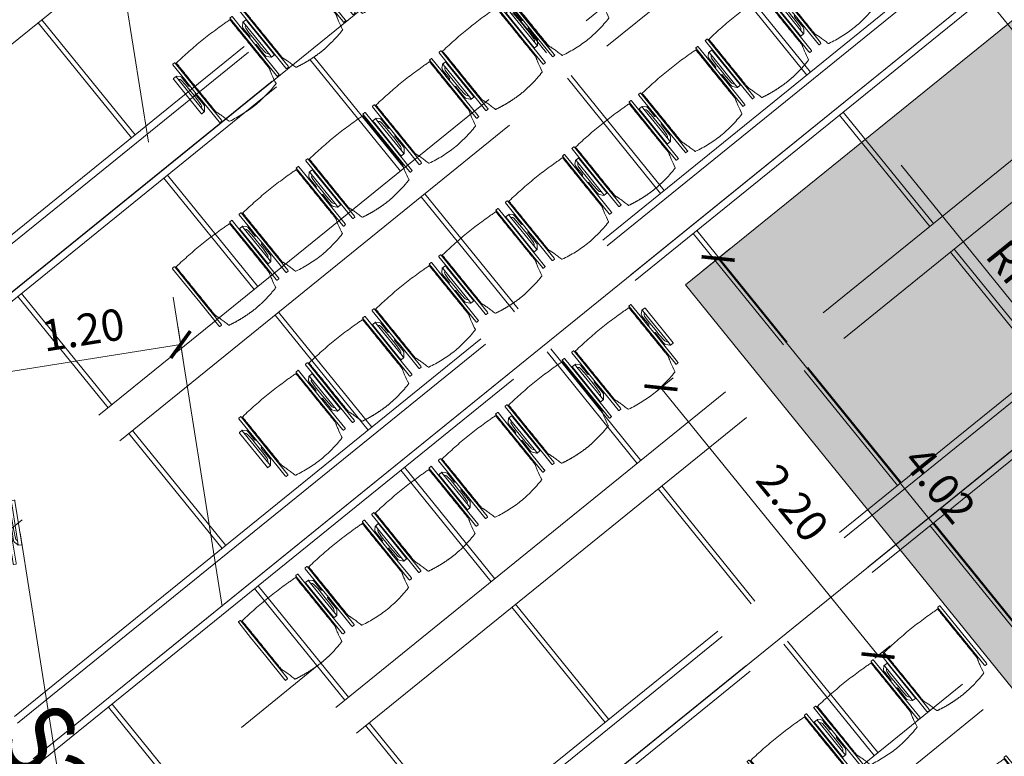
# Model space of a CAD drawing. Extents: x 6169 to 6370, y 343792 to 344135.
# Drawn here: x 6193 to 6199, y 344113 to 344118 of the extents above; entities that cross this region are included whole.
import ezdxf

# ---------------------------------------------------------------- set-up
doc = ezdxf.new("R2010")
doc.units = 0
doc.header["$LTSCALE"] = 4
doc.header["$PDMODE"] = 35
doc.header["$PDSIZE"] = 0.3
for name, pattern in [('AUSGEZOGEN', [0]), ('DASHED', [0.75, 0.5, -0.25]), ('MITTE', [2, 1.25, -0.25, 0.25, -0.25]), ('STRICHPUNKT', [7, 5, -1, 0, -1]), ('VERDECKT', [2.5, 2, -0.5])]:
    doc.linetypes.add(name, pattern=pattern)
doc.layers.get('0').update_dxf_attribs({"linetype": 'CONTINUOUS', "lineweight": 30})
doc.layers.get('Defpoints').update_dxf_attribs({"linetype": 'CONTINUOUS'})
for name, color, linetype, lineweight in [('A_01_Bebauung_Bestand', 7, 'CONTINUOUS', 20), ('A_03_DS_Deckensprung', 7, 'MITTE', 0), ('A_03_Technik', 7, 'MITTE', 0), ('A_04_Möblierung_Lose', 7, 'CONTINUOUS', 5), ('A_06_DIM_Kotenschnur', 7, 'CONTINUOUS', 5)]:
    doc.layers.add(name, color=color, linetype=linetype, lineweight=lineweight)
for name, color, linetype, lineweight, true_color in [('A_03_DS_Deckenraster', 7, 'VERDECKT', 5, 0xcc0099), ('A_03_DS_Laufschienen', 4, 'VERDECKT', 9, 0x00ffff), ('A_03_DS_Züge', 7, 'STRICHPUNKT', 15, 0x5f9a4c)]:
    doc.layers.add(name, color=color, linetype=linetype, lineweight=lineweight, true_color=true_color)
doc.layers.add('A_06_RS_Raumbezeichnung', color=7, linetype='CONTINUOUS')
doc.layers.add('B_S+V_Schraff_SV', color=7, linetype='CONTINUOUS', lineweight=13, true_color=0xa5e59f, transparency=0.4)
doc.styles.add('ariel', font='arial.ttf')
doc.styles.get("Standard").update_dxf_attribs({"font": 'simplex.shx'})
doc.dimstyles.get("Standard").update_dxf_attribs({"dimtxt": 0.2, "dimasz": 0.15, "dimexe": 0.1, "dimexo": 0.0225, "dimgap": 0.09, "dimtad": 1, "dimzin": 0, "dimdsep": 46, "dimtxsty": 'Standard', "dimblk": 'ARCHTICK', "dimcen": 0.09, "dimclrd": 256, "dimclre": 256, "dimadec": 0, "dimazin": 0, "dimtfac": 1, "dimtofl": 0, "dimtmove": 0, "dimatfit": 3, "dimldrblk": 'ARCHTICK', "dimfxl": 0.12, "dimfxlon": 1, "dimtolj": 1, "dimtzin": 0, "dimlwd": 5, "dimlwe": 5, "dimarcsym": 0})

# ---------------------------------------------------------------- blocks, each defined once
blk = doc.blocks.new('_ArchTick')
at = {"color": 0, "linetype": 'ByBlock', "const_width": 0.15}
blk.add_lwpolyline([(-0.5, -0.5), (0.5, 0.5)], dxfattribs=at)
blk = doc.blocks.new('*D28')
at = {"layer": 'A_06_DIM_Kotenschnur', "lineweight": 5, "transparency": 16777216}
for p, q in [((17.0732, 3.9996), (17.0732, 4.2196)), ((21.0932, 3.9996), (21.0932, 4.2196)), ((21.0932, 4.1196), (17.0732, 4.1196))]:
    blk.add_line(p, q, dxfattribs=at)
at = {"layer": 'Defpoints', "color": 0, "transparency": 16777216}
for p in [(17.0732, 4.1196), (17.0732, 3.8515), (21.0932, 3.8515)]:
    blk.add_point(p, dxfattribs=at)
at = {"layer": 'A_06_DIM_Kotenschnur', "lineweight": 5, "transparency": 16777216, "xscale": 0.15, "yscale": 0.15, "zscale": 0.15}
for p, rotation in [((17.0732, 4.1196), 179.9999618518019), ((21.0932, 4.1196), 359.9999618518019)]:
    blk.add_blockref('_ArchTick', p, dxfattribs=dict(at, rotation=rotation))
at = {"layer": 'A_06_DIM_Kotenschnur', "color": 0, "transparency": 16777216, "insert": (19.0832, 4.3096), "char_height": 0.2, "attachment_point": 5, "rotation": 359.99996}
blk.add_mtext('\\A1;4.02', dxfattribs=at)
blk = doc.blocks.new('Saal E2_DS Laufschienen')
at = {"layer": 'A_03_DS_Laufschienen', "ltscale": 0.5}
for p, q in [((-12.045, 0), (-12.045, -8.0739)), ((-12.33, 0), (-12.33, -7.9976)), ((-12.285, 0), (-12.285, -8.0096)), ((-12, 0), (-12, -8.086)), ((-9.93, 0), (-9.93, -8.8287)), ((-9.885, 0), (-9.885, -8.8407)), ((-9.645, 0), (-9.645, -8.905)), ((-9.6, 0), (-9.6, -8.9171)), ((-7.53, 0), (-7.53, -9.6597)), ((-7.485, 0), (-7.485, -9.6718)), ((-7.245, 0), (-7.245, -9.7361)), ((-7.2, 0), (-7.2, -9.7482))]:
    blk.add_line(p, q, dxfattribs=at)
blk = doc.blocks.new('Saal E2_DS Raster')
at = {"layer": 'A_03_DS_Deckenraster', "ltscale": 0.4}
for p, q in [((-15.397, -0.06), (-15.397, -7.7104)), ((-13.207, -0.06), (-13.207, -8.4852)), ((-12.997, -0.06), (-12.997, -8.5415)), ((-10.807, -0.06), (-10.807, -9.3163)), ((-10.597, -0.06), (-10.597, -9.3725)), ((-8.407, -0.06), (-8.407, -10.1473)), ((-8.197, -0.06), (-8.197, -10.2036)), ((-11.722, -1.185), (-10.807, -1.185)), ((-12.997, -2.355), (-12.052, -2.355)), ((-12.997, -2.385), (-12.052, -2.385)), ((-11.722, -2.355), (-10.807, -2.355)), ((-11.722, -2.385), (-10.807, -2.385)), ((-10.597, -2.355), (-9.652, -2.355)), ((-10.597, -2.385), (-9.652, -2.385)), ((-14.122, -3.555), (-13.207, -3.555)), ((-12.997, -3.555), (-12.052, -3.555)), ((-11.722, -3.555), (-10.807, -3.555)), ((-10.597, -3.555), (-9.652, -3.555)), ((-9.322, -3.555), (-8.407, -3.555)), ((-14.122, -3.585), (-13.207, -3.585)), ((-12.997, -3.585), (-12.052, -3.585)), ((-11.722, -3.585), (-10.807, -3.585)), ((-10.597, -3.585), (-9.652, -3.585)), ((-9.322, -3.585), (-8.407, -3.585)), ((-14.122, -4.755), (-13.207, -4.755)), ((-12.997, -4.755), (-12.052, -4.755)), ((-11.722, -4.755), (-10.807, -4.755)), ((-10.597, -4.755), (-9.652, -4.755)), ((-9.322, -4.755), (-8.407, -4.755)), ((-14.122, -4.785), (-13.207, -4.785)), ((-12.997, -4.785), (-12.052, -4.785)), ((-11.722, -4.785), (-10.807, -4.785)), ((-10.597, -4.785), (-9.652, -4.785)), ((-9.322, -4.785), (-8.407, -4.785)), ((-15.397, -5.955), (-14.452, -5.955)), ((-14.122, -5.955), (-13.207, -5.955)), ((-12.997, -5.955), (-12.052, -5.955)), ((-11.722, -5.955), (-10.807, -5.955)), ((-10.597, -5.955), (-9.652, -5.955)), ((-15.397, -5.985), (-14.452, -5.985)), ((-14.122, -5.985), (-13.207, -5.985)), ((-12.997, -5.985), (-12.052, -5.985)), ((-11.722, -5.985), (-10.807, -5.985)), ((-10.597, -5.985), (-9.652, -5.985)), ((-14.122, -7.155), (-13.207, -7.155)), ((-12.997, -7.155), (-12.052, -7.155)), ((-11.722, -7.155), (-10.807, -7.155)), ((-10.597, -7.155), (-9.652, -7.155)), ((-14.122, -7.185), (-13.207, -7.185)), ((-12.997, -7.185), (-12.052, -7.185)), ((-11.722, -7.185), (-10.807, -7.185)), ((-10.597, -7.185), (-9.652, -7.185)), ((-11.722, -8.355), (-10.807, -8.355)), ((-11.722, -8.385), (-10.807, -8.385))]:
    blk.add_line(p, q, dxfattribs=at)
blk = doc.blocks.new('Saal E2_DS Züge')
at = {"layer": 'A_03_DS_Züge', "ltscale": 0.4}
for p, q in [((-14.167, -0.16), (-14.167, -8.0339)), ((-11.767, -0.16), (-11.767, -8.865)), ((-9.367, -0.16), (-9.367, -9.6961))]:
    blk.add_line(p, q, dxfattribs=at)
blk = doc.blocks.new('PISA_Stuhl mit')
at = {"layer": 'A_04_Möblierung_Lose', "linetype": 'Continuous'}
for p, q in [((-24.4, 27.96), (-24.4, 47.35)), ((-24.36, 47.78), (-24.39, 47.39)), ((-22.84, 47.98), (-24.16, 47.98)), ((-24.16, 47.98), (-24.16, 47.97)), ((-22.84, 47.98), (-22.84, 47.97)), ((-22.61, 47.39), (-22.64, 47.78)), ((-22.6, 47.35), (-22.6, 27.96)), ((22.6, 0.44), (22.6, 47.35)), ((22.64, 47.78), (22.61, 47.39)), ((24.16, 47.98), (22.84, 47.98)), ((22.84, 47.98), (22.84, 47.97)), ((24.16, 47.98), (24.16, 47.97)), ((24.39, 47.39), (24.36, 47.78)), ((24.4, 47.35), (24.4, 27.96)), ((-22, 40.62), (-22, 39.8)), ((22, 40.71), (22, 39.9)), ((-29.9, 34.68), (-29.9, 36.09)), ((-29.9, 9.47), (-29.9, 34.68)), ((-27.55, 36.26), (-29.77, 36.26)), ((-27.6, 34.68), (-27.6, 36.2)), ((-27.6, 9.47), (-27.6, 34.68)), ((-27.34, 33.18), (-27.6, 33.44)), ((-27.24, 36.04), (-25.56, 33.97)), ((-26.2, 26.52), (-26.45, 31.41)), ((-25.1, 32.79), (-25.1, 24.2)), ((25.1, 32.79), (25.1, 31.93)), ((25.1, 31.93), (25.1, 24.2)), ((27.24, 36.04), (25.56, 33.97)), ((26.2, 26.52), (26.45, 31.41)), ((27.34, 33.18), (27.6, 33.44)), ((29.77, 36.26), (27.55, 36.26)), ((27.6, 34.68), (27.6, 36.2)), ((27.6, 9.47), (27.6, 34.68)), ((29.9, 34.68), (29.9, 36.09)), ((29.9, 9.47), (29.9, 34.68)), ((-26.2, 24.2), (-26.2, 26.52)), ((-24.4, 25.51), (-24.4, 27.96)), ((-24.4, 15.98), (-24.4, 25.51)), ((-22.6, 27.96), (-22.6, 0.44)), ((24.4, 27.96), (24.4, 25.51)), ((24.4, 25.51), (24.4, 15.98)), ((26.2, 24.2), (26.2, 26.52)), ((-26.2, 15.3), (-26.2, 24.2)), ((-25.1, 24.2), (-25.1, 24)), ((-25.1, 24), (-25.1, 23.93)), ((-24.8, 23.63), (-24.4, 23.63)), ((24.8, 23.63), (24.4, 23.63)), ((25.1, 24.2), (25.1, 24)), ((25.1, 24), (25.1, 23.93)), ((26.2, 24), (26.2, 24.2)), ((26.2, 15.3), (26.2, 24)), ((-26.45, 11.41), (-26.2, 15.3)), ((-25.1, 17.38), (-25.1, 17.33)), ((-25.1, 17.33), (-25.1, 17.17)), ((-25.1, 17.17), (-25.1, 10.99)), ((-24.8, 17.68), (-24.4, 17.68)), ((-24.4, 12.57), (-24.4, 15.98)), ((-24.4, 0.44), (-24.4, 12.57)), ((24.8, 17.68), (24.4, 17.68)), ((24.4, 15.98), (24.4, 12.57)), ((24.4, 12.57), (24.4, 0.44)), ((25.1, 17.38), (25.1, 17.17)), ((25.1, 17.17), (25.1, 10.99)), ((26.45, 11.41), (26.2, 15.3)), ((-29.9, 7.85), (-29.9, 9.47)), ((-29.58, 7.45), (-27.42, 7.45)), ((-27.6, 9.79), (-27.34, 9.99)), ((-27.6, 7.67), (-27.6, 9.47)), ((-25.56, 9.14), (-27.16, 7.57)), ((-25.1, 10.99), (-25.1, 10.09)), ((25.1, 10.99), (25.1, 10.09)), ((25.56, 9.14), (27.16, 7.57)), ((27.6, 9.79), (27.34, 9.99)), ((27.42, 7.45), (29.58, 7.45)), ((27.6, 7.67), (27.6, 9.47)), ((29.9, 7.85), (29.9, 9.47)), ((-24.39, 0.38), (-24.37, 0.24)), ((-24.17, 0.06), (-24.17, 0.07)), ((-24.17, 0.06), (-22.83, 0.06)), ((-22.83, 0.06), (-22.83, 0.07)), ((-22.63, 0.24), (-22.61, 0.38)), ((22.61, 0.38), (22.63, 0.24)), ((22.83, 0.06), (22.83, 0.07)), ((22.83, 0.06), (24.17, 0.06)), ((24.17, 0.06), (24.17, 0.07)), ((24.37, 0.24), (24.39, 0.38))]:
    blk.add_line(p, q, dxfattribs=at)
at = {"layer": 'A_04_Möblierung_Lose'}
for points in [[(-24.39, 47.39), (-24.4, 47.35)], [(-22.61, 47.39), (-22.6, 47.35)], [(22.61, 47.39), (22.6, 47.35)], [(24.4, 47.35), (24.39, 47.39)], [(-24.39, 0.38), (-24.4, 0.44)], [(-22.61, 0.38), (-22.6, 0.44)], [(22.6, 0.44), (22.61, 0.38)], [(24.39, 0.38), (24.4, 0.44)]]:
    blk.add_lwpolyline(points, dxfattribs=at)
at = {"layer": 'A_04_Möblierung_Lose', "linetype": 'Continuous'}
for centre, major_axis, ratio, start_param, end_param in [((-27.52, 34.46), (0.11, -1.8), 0.412192, 2.618158, 2.867609), ((-34.45, 31.3), (8, 0), 0.513216, 0.026437, 0.475695), ((-31.1, 32.79), (6, 0), 0.513216, 0, 0.394791), ((31.1, 32.79), (6, 0), 0.513216, 2.746802, 3.141593), ((34.45, 31.3), (8, 0), 0.513216, 2.665897, 3.115155), ((27.52, 34.46), (0.11, 1.8), 0.412192, 0.273984, 0.523435), ((-24.8, 23.93), (0.3, 0), 0.992397, 3.141593, 4.712389), ((24.8, 23.93), (-0.3, 0), 0.992397, 1.570796, 3.141593), ((-24.8, 17.38), (-0.3, 0), 0.992397, 4.712389, 6.283185), ((24.8, 17.38), (0.3, 0), 0.992397, 0, 1.570796), ((-29.69, 9.25), (0.15, -1.8), 0.508472, 6.169443, 6.239649), ((-27.52, 9.25), (0.11, -1.8), 0.412192, 6.259426, 6.626764), ((-34.45, 11.49), (8, 0), 0.409378, 5.80749, 6.256748), ((-31.1, 10.09), (6, 0), 0.409378, 5.888394, 6.283185), ((31.1, 10.09), (6, 0), 0.409378, 3.141593, 3.536384), ((34.45, 11.49), (8, 0), 0.409378, 3.16803, 3.617288), ((27.52, 9.25), (0.11, 1.8), 0.412192, 2.798014, 3.165352), ((29.69, 9.25), (0.15, 1.8), 0.508472, 3.185129, 3.255335)]:
    blk.add_ellipse(centre, major_axis=major_axis, ratio=ratio, start_param=start_param, end_param=end_param, dxfattribs=at)
for points, knots in [([(-19.18, 50.99), (-19.42, 49.97), (-19.66, 48.92), (-20.14, 46.93), (-20.38, 45.97), (-20.85, 44.26), (-21.08, 43.5), (-21.37, 42.63), (-21.42, 42.47), (-21.51, 42.23), (-21.54, 42.16), (-21.59, 42.02), (-21.62, 41.96), (-21.68, 41.83), (-21.7, 41.76), (-21.76, 41.57), (-21.79, 41.45), (-21.88, 41.09), (-21.94, 40.92), (-22, 40.62)], [0, 0, 0, 0, 0.25, 0.25, 0.5, 0.5, 0.75, 0.75, 0.8125, 0.8125, 0.84375, 0.84375, 0.875, 0.875, 0.90625, 0.90625, 0.9375, 0.9375, 1, 1, 1, 1]), ([(-19.18, 50.99), (-19.18, 51), (-19.17, 51.01), (-19.14, 51.04), (-19.13, 51.05), (-19.08, 51.07), (-19.06, 51.08), (-19, 51.11), (-18.97, 51.12), (-18.92, 51.13), (-18.91, 51.13), (-18.9, 51.14)], [0, 0, 0, 0, 0.224004, 0.224004, 0.447802, 0.447802, 0.675436, 0.675436, 0.911307, 0.911307, 1, 1, 1, 1]), ([(18.89, 51.27), (17.34, 51.65), (15.79, 51.96), (12.65, 52.5), (11.08, 52.72), (7.92, 53.08), (6.34, 53.22), (3.16, 53.43), (1.57, 53.5), (-1.6, 53.48), (-3.19, 53.4), (-6.36, 53.17), (-7.95, 53.02), (-11.1, 52.64), (-12.67, 52.41), (-15.8, 51.85), (-17.35, 51.53), (-18.9, 51.14)], [0, 0, 0, 0, 0.125, 0.125, 0.25, 0.25, 0.375, 0.375, 0.5, 0.5, 0.625, 0.625, 0.75, 0.75, 0.875, 0.875, 1, 1, 1, 1]), ([(18.89, 51.27), (18.92, 51.26), (18.95, 51.26), (19, 51.24), (19.03, 51.23), (19.09, 51.2), (19.11, 51.19), (19.15, 51.17), (19.16, 51.16), (19.17, 51.14), (19.17, 51.14), (19.17, 51.13)], [0, 0, 0, 0, 0.185773, 0.185773, 0.427403, 0.427403, 0.668474, 0.668474, 0.90083, 0.90083, 1, 1, 1, 1]), ([(22, 40.71), (21.94, 41.04), (21.88, 41.23), (21.79, 41.58), (21.76, 41.7), (21.7, 41.89), (21.67, 41.96), (21.62, 42.08), (21.59, 42.13), (21.54, 42.27), (21.51, 42.34), (21.42, 42.58), (21.37, 42.75), (21.08, 43.63), (20.85, 44.38), (20.14, 46.95), (19.66, 49.11), (19.17, 51.13)], [0, 0, 0, 0, 0.0625, 0.0625, 0.09375, 0.09375, 0.125, 0.125, 0.15625, 0.15625, 0.1875, 0.1875, 0.25, 0.25, 0.5, 0.5, 1, 1, 1, 1]), ([(-22, 39.8), (-22, 39.68), (-22, 39.54), (-22, 39.17), (-22, 38.94), (-22, 38.38), (-22, 38.04), (-22, 37.31), (-22, 36.89), (-22, 36.04), (-22, 35.61), (-22, 34.76), (-22, 34.33), (-22, 33.05), (-22, 32.2), (-22, 27.95), (-22, 24.55), (-22, 19.45), (-22, 17.76), (-22, 14.36), (-22, 12.67), (-22, 10.12), (-22, 9.27), (-22, 7.57), (-22, 6.72), (-22, 5.45), (-22, 5.02), (-22, 4.16), (-22, 3.73), (-22, 3.12), (-22, 2.92), (-22, 2.53), (-22, 2.33), (-22, 1.77), (-22, 1.43), (-22, 1.12)], [0, 0, 0, 0, 0.03125, 0.03125, 0.0625, 0.0625, 0.09375, 0.09375, 0.125, 0.125, 0.15625, 0.15625, 0.1875, 0.1875, 0.25, 0.25, 0.5, 0.5, 0.625, 0.625, 0.75, 0.75, 0.8125, 0.8125, 0.875, 0.875, 0.90625, 0.90625, 0.9375, 0.9375, 0.953125, 0.953125, 0.96875, 0.96875, 1, 1, 1, 1]), ([(22, 1.12), (22, 1.43), (22, 1.77), (22, 2.33), (22, 2.52), (22, 2.92), (22, 3.12), (22, 3.73), (22, 4.16), (22, 5.02), (22, 5.44), (22, 7.57), (22, 9.27), (22, 12.66), (22, 14.35), (22, 17.74), (22, 19.44), (22, 22.83), (22, 24.53), (22, 27.07), (22, 27.92), (22, 29.61), (22, 30.46), (22, 32.16), (22, 33.01), (22, 34.28), (22, 34.71), (22, 35.56), (22, 35.99), (22, 36.83), (22, 37.25), (22, 38.01), (22, 38.35), (22, 38.95), (22, 39.2), (22, 39.61), (22, 39.77), (22, 39.9)], [0, 0, 0, 0, 0.03125, 0.03125, 0.046875, 0.046875, 0.0625, 0.0625, 0.09375, 0.09375, 0.125, 0.125, 0.25, 0.25, 0.375, 0.375, 0.5, 0.5, 0.625, 0.625, 0.6875, 0.6875, 0.75, 0.75, 0.8125, 0.8125, 0.84375, 0.84375, 0.875, 0.875, 0.90625, 0.90625, 0.9375, 0.9375, 0.96875, 0.96875, 1, 1, 1, 1]), ([(-29.78, 36.26), (-29.8, 36.26), (-29.82, 36.26), (-29.88, 36.22), (-29.9, 36.17), (-29.9, 36.09)], [0, 0, 0, 0, 0.288851, 0.288851, 1, 1, 1, 1]), ([(29.78, 36.26), (29.8, 36.26), (29.82, 36.26), (29.88, 36.22), (29.9, 36.17), (29.9, 36.09)], [0, 0, 0, 0, 0.288851, 0.288851, 1, 1, 1, 1]), ([(-29.9, 7.85), (-29.9, 7.73), (-29.88, 7.64), (-29.8, 7.5), (-29.73, 7.46), (-29.64, 7.45)], [0, 0, 0, 0, 0.5, 0.5, 1, 1, 1, 1]), ([(29.9, 7.85), (29.9, 7.73), (29.88, 7.64), (29.8, 7.5), (29.73, 7.46), (29.64, 7.45)], [0, 0, 0, 0, 0.5, 0.5, 1, 1, 1, 1]), ([(-22, 1.12), (-22, 1.1), (-21.99, 1.08), (-21.97, 1.03), (-21.96, 1.01), (-21.91, 0.97), (-21.89, 0.96), (-21.83, 0.93), (-21.8, 0.92), (-21.76, 0.92), (-21.75, 0.91), (-21.74, 0.91)], [0, 0, 0, 0, 0.234724, 0.234724, 0.469461, 0.469461, 0.704013, 0.704013, 0.938475, 0.938475, 1, 1, 1, 1]), ([(-21.74, 0.91), (-19.94, 0.74), (-18.13, 0.63), (-14.51, 0.41), (-12.7, 0.33), (-9.08, 0.17), (-7.27, 0.09), (-3.63, 0), (-1.82, 0), (1.82, 0), (3.64, 0), (7.27, 0.09), (9.08, 0.17), (12.71, 0.33), (14.52, 0.42), (17.23, 0.58), (18.13, 0.64), (19.94, 0.76), (20.84, 0.83), (21.74, 0.91)], [0, 0, 0, 0, 0.125, 0.125, 0.25, 0.25, 0.375, 0.375, 0.5, 0.5, 0.625, 0.625, 0.75, 0.75, 0.875, 0.875, 0.9375, 0.9375, 1, 1, 1, 1]), ([(21.74, 0.91), (21.77, 0.92), (21.81, 0.92), (21.87, 0.94), (21.89, 0.96), (21.94, 0.99), (21.96, 1.01), (21.99, 1.06), (22, 1.08), (22, 1.11), (22, 1.12), (22, 1.12)], [0, 0, 0, 0, 0.234448, 0.234448, 0.468896, 0.468896, 0.703347, 0.703347, 0.937838, 0.937838, 1, 1, 1, 1])]:
    blk.add_open_spline(points, degree=3, knots=knots, dxfattribs=at)
for points in [[(-24.16, 47.97), (-24.17, 47.97), (-24.19, 47.97), (-24.21, 47.96), (-24.24, 47.95), (-24.27, 47.94), (-24.29, 47.92), (-24.31, 47.9), (-24.33, 47.88), (-24.34, 47.85), (-24.35, 47.83), (-24.36, 47.8), (-24.36, 47.78), (-24.36, 47.77)], [(-22.64, 47.77), (-22.64, 47.78), (-22.64, 47.8), (-22.65, 47.83), (-22.66, 47.85), (-22.67, 47.88), (-22.69, 47.9), (-22.71, 47.92), (-22.73, 47.94), (-22.76, 47.95), (-22.79, 47.96), (-22.81, 47.97), (-22.83, 47.97), (-22.84, 47.97)], [(22.84, 47.97), (22.83, 47.97), (22.81, 47.97), (22.79, 47.96), (22.76, 47.95), (22.73, 47.94), (22.71, 47.92), (22.69, 47.9), (22.67, 47.88), (22.66, 47.85), (22.65, 47.83), (22.64, 47.8), (22.64, 47.78), (22.64, 47.77)], [(24.36, 47.77), (24.36, 47.78), (24.36, 47.8), (24.35, 47.83), (24.34, 47.85), (24.33, 47.88), (24.31, 47.9), (24.29, 47.92), (24.27, 47.94), (24.24, 47.95), (24.21, 47.96), (24.19, 47.97), (24.17, 47.97), (24.16, 47.97)], [(-27.6, 36.2), (-27.6, 36.28), (-27.54, 36.28), (-27.42, 36.2)], [(27.6, 36.2), (27.6, 36.28), (27.54, 36.28), (27.42, 36.2)], [(-27.42, 7.45), (-27.54, 7.45), (-27.6, 7.52), (-27.6, 7.67)], [(27.42, 7.45), (27.54, 7.45), (27.6, 7.52), (27.6, 7.67)], [(-24.37, 0.27), (-24.37, 0.26), (-24.37, 0.24), (-24.36, 0.21), (-24.35, 0.18), (-24.34, 0.16), (-24.32, 0.13), (-24.3, 0.11), (-24.28, 0.1), (-24.25, 0.08), (-24.22, 0.07), (-24.2, 0.07), (-24.18, 0.07), (-24.17, 0.07)], [(-22.83, 0.07), (-22.82, 0.07), (-22.8, 0.07), (-22.77, 0.07), (-22.75, 0.08), (-22.72, 0.1), (-22.7, 0.11), (-22.68, 0.13), (-22.66, 0.16), (-22.65, 0.18), (-22.64, 0.21), (-22.63, 0.24), (-22.63, 0.26), (-22.63, 0.27)], [(22.63, 0.27), (22.63, 0.26), (22.63, 0.24), (22.64, 0.21), (22.65, 0.18), (22.66, 0.16), (22.68, 0.13), (22.7, 0.11), (22.72, 0.1), (22.75, 0.08), (22.78, 0.07), (22.8, 0.07), (22.82, 0.07), (22.83, 0.07)], [(24.17, 0.07), (24.18, 0.07), (24.2, 0.07), (24.23, 0.07), (24.25, 0.08), (24.28, 0.1), (24.3, 0.11), (24.32, 0.13), (24.34, 0.16), (24.35, 0.18), (24.36, 0.21), (24.37, 0.24), (24.37, 0.26), (24.37, 0.27)]]:
    blk.add_open_spline(points, degree=3, dxfattribs=at)
blk = doc.blocks.new('PISA_Stuhl ohne')
at = {"layer": 'A_04_Möblierung_Lose', "linetype": 'Continuous'}
for p, q in [((-24.4, 27.96), (-24.4, 47.35)), ((-24.36, 47.79), (-24.39, 47.39)), ((-22.84, 47.98), (-24.16, 47.98)), ((-24.16, 47.98), (-24.16, 47.98)), ((-22.84, 47.98), (-22.84, 47.98)), ((22.6, 27.96), (22.6, 47.35)), ((22.64, 47.79), (22.61, 47.39)), ((24.16, 47.98), (22.84, 47.98)), ((22.84, 47.98), (22.84, 47.98)), ((24.16, 47.98), (24.16, 47.98)), ((24.39, 47.39), (24.36, 47.79)), ((-22, 40.62), (-22, 39.8)), ((22, 40.71), (22, 39.9)), ((-24.4, 12.58), (-24.4, 27.96)), ((22.6, 0.44), (22.6, 27.96)), ((24.4, 27.96), (24.4, 0.44)), ((-24.4, 0.44), (-24.4, 12.58)), ((-24.39, 0.39), (-24.37, 0.25)), ((-24.17, 0.07), (-22.83, 0.07)), ((-24.17, 0.07), (-24.17, 0.07)), ((-22.83, 0.07), (-22.83, 0.07)), ((22.61, 0.39), (22.63, 0.25)), ((22.83, 0.07), (24.17, 0.07)), ((22.83, 0.07), (22.83, 0.07)), ((24.17, 0.07), (24.17, 0.07)), ((24.37, 0.25), (24.39, 0.39))]:
    blk.add_line(p, q, dxfattribs=at)
for points in [[(18.89, 51.27), (18.6, 51.34), (18.31, 51.41), (18.02, 51.48), (17.73, 51.54), (17.44, 51.61), (17.15, 51.67), (16.86, 51.73), (16.56, 51.79), (16.27, 51.85), (15.98, 51.91), (15.69, 51.96), (15.39, 52.02), (15.1, 52.07), (14.81, 52.12), (14.51, 52.18), (14.22, 52.23), (13.93, 52.28), (13.63, 52.33), (13.34, 52.37), (13.04, 52.42), (12.75, 52.47), (12.46, 52.51), (12.16, 52.56), (11.87, 52.6), (11.57, 52.64), (11.28, 52.68), (10.98, 52.72), (10.69, 52.76), (10.39, 52.79), (10.09, 52.83), (9.8, 52.87), (9.5, 52.9), (9.21, 52.93), (8.91, 52.97), (8.61, 53), (8.32, 53.03), (8.02, 53.06), (7.72, 53.09), (7.43, 53.11), (7.13, 53.14), (6.83, 53.17), (6.53, 53.19), (6.24, 53.22), (5.94, 53.24), (5.64, 53.26), (5.34, 53.28), (5.05, 53.31), (4.75, 53.33), (4.45, 53.35), (4.15, 53.36), (3.85, 53.38), (3.56, 53.4), (3.26, 53.41), (2.96, 53.43), (2.66, 53.44), (2.37, 53.45), (2.07, 53.46), (1.77, 53.47), (1.47, 53.48), (1.18, 53.48), (0.88, 53.49), (0.58, 53.49), (0.28, 53.49), (-0.01, 53.49), (-0.31, 53.49), (-0.61, 53.48), (-0.91, 53.48), (-1.2, 53.47), (-1.5, 53.46), (-1.8, 53.45), (-2.1, 53.44), (-2.39, 53.43), (-2.69, 53.41), (-2.99, 53.4), (-3.29, 53.38), (-3.58, 53.36), (-3.88, 53.35), (-4.18, 53.33), (-4.48, 53.31), (-4.77, 53.29), (-5.07, 53.26), (-5.37, 53.24), (-5.67, 53.22), (-5.96, 53.19), (-6.26, 53.17), (-6.56, 53.14), (-6.86, 53.12), (-7.15, 53.09), (-7.45, 53.06), (-7.75, 53.03), (-8.04, 53), (-8.34, 52.97), (-8.64, 52.94), (-8.93, 52.9), (-9.23, 52.87), (-9.52, 52.83), (-9.82, 52.8), (-10.12, 52.76), (-10.41, 52.72), (-10.71, 52.68), (-11, 52.64), (-11.3, 52.6), (-11.59, 52.56), (-11.89, 52.52), (-12.18, 52.47), (-12.47, 52.43), (-12.77, 52.38), (-13.06, 52.33), (-13.36, 52.28), (-13.65, 52.23), (-13.94, 52.18), (-14.24, 52.13), (-14.53, 52.08), (-14.82, 52.02), (-15.11, 51.97), (-15.41, 51.91), (-15.7, 51.86), (-15.99, 51.8), (-16.28, 51.74), (-16.57, 51.68), (-16.86, 51.61), (-17.16, 51.55), (-17.45, 51.48), (-17.74, 51.42), (-18.03, 51.35), (-18.32, 51.28), (-18.61, 51.21), (-18.9, 51.14)], [(-22.64, 47.79), (-22.61, 47.39), (-22.6, 47.35), (-22.6, 27.96), (-22.6, 0.44), (-22.61, 0.39), (-22.63, 0.25)], [(22.61, 47.39), (22.6, 47.35)], [(24.39, 47.39), (24.4, 47.35)], [(24.4, 47.35), (24.4, 27.96)], [(-24.39, 0.39), (-24.4, 0.44)], [(22.61, 0.39), (22.6, 0.44)], [(24.39, 0.39), (24.4, 0.44)]]:
    blk.add_lwpolyline(points, dxfattribs=at)
at = {"layer": 'A_04_Möblierung_Lose'}
blk.add_lwpolyline([(-24.39, 47.39), (-24.4, 47.35)], dxfattribs=at)
at = {"layer": 'A_04_Möblierung_Lose', "linetype": 'Continuous'}
for points, knots in [([(-19.18, 50.99), (-19.42, 49.97), (-19.66, 48.92), (-20.14, 46.93), (-20.38, 45.97), (-20.85, 44.26), (-21.08, 43.5), (-21.37, 42.63), (-21.42, 42.47), (-21.51, 42.23), (-21.54, 42.16), (-21.59, 42.02), (-21.62, 41.96), (-21.68, 41.83), (-21.7, 41.76), (-21.76, 41.57), (-21.79, 41.45), (-21.88, 41.09), (-21.94, 40.92), (-22, 40.62)], [0, 0, 0, 0, 0.25, 0.25, 0.5, 0.5, 0.75, 0.75, 0.8125, 0.8125, 0.84375, 0.84375, 0.875, 0.875, 0.90625, 0.90625, 0.9375, 0.9375, 1, 1, 1, 1]), ([(-19.18, 50.99), (-19.18, 51), (-19.17, 51.01), (-19.14, 51.04), (-19.13, 51.05), (-19.08, 51.07), (-19.06, 51.08), (-19, 51.11), (-18.97, 51.12), (-18.92, 51.13), (-18.91, 51.13), (-18.9, 51.14)], [0, 0, 0, 0, 0.224004, 0.224004, 0.447802, 0.447802, 0.675436, 0.675436, 0.911307, 0.911307, 1, 1, 1, 1]), ([(18.89, 51.27), (18.92, 51.26), (18.95, 51.26), (19, 51.24), (19.03, 51.23), (19.09, 51.2), (19.11, 51.19), (19.15, 51.17), (19.16, 51.16), (19.17, 51.14), (19.17, 51.14), (19.17, 51.13)], [0, 0, 0, 0, 0.185773, 0.185773, 0.427403, 0.427403, 0.668474, 0.668474, 0.90083, 0.90083, 1, 1, 1, 1]), ([(22, 40.71), (21.94, 41.04), (21.88, 41.23), (21.79, 41.58), (21.76, 41.7), (21.7, 41.89), (21.67, 41.96), (21.62, 42.08), (21.59, 42.13), (21.54, 42.27), (21.51, 42.34), (21.42, 42.58), (21.37, 42.75), (21.08, 43.63), (20.85, 44.38), (20.14, 46.95), (19.66, 49.11), (19.17, 51.13)], [0, 0, 0, 0, 0.0625, 0.0625, 0.09375, 0.09375, 0.125, 0.125, 0.15625, 0.15625, 0.1875, 0.1875, 0.25, 0.25, 0.5, 0.5, 1, 1, 1, 1]), ([(-22, 39.8), (-22, 39.68), (-22, 39.54), (-22, 39.17), (-22, 38.94), (-22, 38.38), (-22, 38.04), (-22, 37.31), (-22, 36.89), (-22, 36.04), (-22, 35.61), (-22, 34.76), (-22, 34.33), (-22, 33.05), (-22, 32.2), (-22, 27.95), (-22, 24.55), (-22, 19.45), (-22, 17.76), (-22, 14.36), (-22, 12.67), (-22, 10.12), (-22, 9.27), (-22, 7.57), (-22, 6.72), (-22, 5.45), (-22, 5.02), (-22, 4.16), (-22, 3.73), (-22, 3.12), (-22, 2.92), (-22, 2.53), (-22, 2.33), (-22, 1.77), (-22, 1.43), (-22, 1.12)], [0, 0, 0, 0, 0.03125, 0.03125, 0.0625, 0.0625, 0.09375, 0.09375, 0.125, 0.125, 0.15625, 0.15625, 0.1875, 0.1875, 0.25, 0.25, 0.5, 0.5, 0.625, 0.625, 0.75, 0.75, 0.8125, 0.8125, 0.875, 0.875, 0.90625, 0.90625, 0.9375, 0.9375, 0.953125, 0.953125, 0.96875, 0.96875, 1, 1, 1, 1]), ([(22, 1.12), (22, 1.43), (22, 1.77), (22, 2.33), (22, 2.52), (22, 2.92), (22, 3.12), (22, 3.73), (22, 4.16), (22, 5.02), (22, 5.44), (22, 7.57), (22, 9.27), (22, 12.66), (22, 14.35), (22, 17.74), (22, 19.44), (22, 22.83), (22, 24.53), (22, 27.07), (22, 27.92), (22, 29.61), (22, 30.46), (22, 32.16), (22, 33.01), (22, 34.28), (22, 34.71), (22, 35.56), (22, 35.99), (22, 36.83), (22, 37.25), (22, 38.01), (22, 38.35), (22, 38.95), (22, 39.2), (22, 39.61), (22, 39.77), (22, 39.9)], [0, 0, 0, 0, 0.03125, 0.03125, 0.046875, 0.046875, 0.0625, 0.0625, 0.09375, 0.09375, 0.125, 0.125, 0.25, 0.25, 0.375, 0.375, 0.5, 0.5, 0.625, 0.625, 0.6875, 0.6875, 0.75, 0.75, 0.8125, 0.8125, 0.84375, 0.84375, 0.875, 0.875, 0.90625, 0.90625, 0.9375, 0.9375, 0.96875, 0.96875, 1, 1, 1, 1]), ([(-22, 1.12), (-22, 1.1), (-21.99, 1.08), (-21.97, 1.03), (-21.96, 1.01), (-21.91, 0.97), (-21.89, 0.96), (-21.83, 0.93), (-21.8, 0.92), (-21.76, 0.92), (-21.75, 0.91), (-21.74, 0.91)], [0, 0, 0, 0, 0.234724, 0.234724, 0.469461, 0.469461, 0.704013, 0.704013, 0.938475, 0.938475, 1, 1, 1, 1]), ([(-21.74, 0.91), (-19.94, 0.74), (-18.13, 0.63), (-14.51, 0.41), (-12.7, 0.33), (-9.08, 0.17), (-7.27, 0.09), (-3.63, 0), (-1.82, 0), (1.82, 0), (3.64, 0), (7.27, 0.09), (9.08, 0.17), (12.71, 0.33), (14.52, 0.42), (17.23, 0.58), (18.13, 0.64), (19.94, 0.76), (20.84, 0.83), (21.74, 0.91)], [0, 0, 0, 0, 0.125, 0.125, 0.25, 0.25, 0.375, 0.375, 0.5, 0.5, 0.625, 0.625, 0.75, 0.75, 0.875, 0.875, 0.9375, 0.9375, 1, 1, 1, 1]), ([(21.74, 0.91), (21.77, 0.92), (21.81, 0.92), (21.87, 0.94), (21.89, 0.96), (21.94, 0.99), (21.96, 1.01), (21.99, 1.06), (22, 1.08), (22, 1.11), (22, 1.12), (22, 1.12)], [0, 0, 0, 0, 0.234448, 0.234448, 0.468896, 0.468896, 0.703347, 0.703347, 0.937838, 0.937838, 1, 1, 1, 1])]:
    blk.add_open_spline(points, degree=3, knots=knots, dxfattribs=at)
for points in [[(-24.16, 47.98), (-24.17, 47.98), (-24.19, 47.97), (-24.21, 47.97), (-24.24, 47.96), (-24.27, 47.95), (-24.29, 47.93), (-24.31, 47.91), (-24.33, 47.89), (-24.34, 47.86), (-24.35, 47.83), (-24.36, 47.81), (-24.36, 47.79), (-24.36, 47.78)], [(-22.64, 47.78), (-22.64, 47.79), (-22.64, 47.81), (-22.65, 47.83), (-22.66, 47.86), (-22.67, 47.89), (-22.69, 47.91), (-22.71, 47.93), (-22.73, 47.95), (-22.76, 47.96), (-22.79, 47.97), (-22.81, 47.97), (-22.83, 47.98), (-22.84, 47.98)], [(22.84, 47.98), (22.83, 47.98), (22.81, 47.97), (22.79, 47.97), (22.76, 47.96), (22.73, 47.95), (22.71, 47.93), (22.69, 47.91), (22.67, 47.89), (22.66, 47.86), (22.65, 47.83), (22.64, 47.81), (22.64, 47.79), (22.64, 47.78)], [(24.36, 47.78), (24.36, 47.79), (24.36, 47.81), (24.35, 47.83), (24.34, 47.86), (24.33, 47.89), (24.31, 47.91), (24.29, 47.93), (24.27, 47.95), (24.24, 47.96), (24.21, 47.97), (24.19, 47.97), (24.17, 47.98), (24.16, 47.98)], [(-24.37, 0.27), (-24.37, 0.26), (-24.37, 0.24), (-24.36, 0.22), (-24.35, 0.19), (-24.34, 0.16), (-24.32, 0.14), (-24.3, 0.12), (-24.28, 0.1), (-24.25, 0.09), (-24.22, 0.08), (-24.2, 0.07), (-24.18, 0.07), (-24.17, 0.07)], [(-22.83, 0.07), (-22.82, 0.07), (-22.8, 0.07), (-22.77, 0.08), (-22.75, 0.09), (-22.72, 0.1), (-22.7, 0.12), (-22.68, 0.14), (-22.66, 0.16), (-22.65, 0.19), (-22.64, 0.22), (-22.63, 0.24), (-22.63, 0.26), (-22.63, 0.27)], [(22.63, 0.27), (22.63, 0.26), (22.63, 0.24), (22.64, 0.22), (22.65, 0.19), (22.66, 0.16), (22.68, 0.14), (22.7, 0.12), (22.72, 0.1), (22.75, 0.09), (22.78, 0.08), (22.8, 0.07), (22.82, 0.07), (22.83, 0.07)], [(24.17, 0.07), (24.18, 0.07), (24.2, 0.07), (24.23, 0.08), (24.25, 0.09), (24.28, 0.1), (24.3, 0.12), (24.32, 0.14), (24.34, 0.16), (24.35, 0.19), (24.36, 0.22), (24.37, 0.24), (24.37, 0.26), (24.37, 0.27)]]:
    blk.add_open_spline(points, degree=3, dxfattribs=at)
blk = doc.blocks.new('*D60')
at = {"layer": 'A_06_DIM_Kotenschnur', "lineweight": 5, "transparency": 16777216}
for p, q in [((17.4844, 3.2819), (17.4844, 3.4169)), ((19.6843, 3.2899), (19.6843, 3.4169)), ((19.6843, 3.3169), (17.4844, 3.3169))]:
    blk.add_line(p, q, dxfattribs=at)
at = {"layer": 'Defpoints', "color": 0, "transparency": 16777216}
for p in [(17.4844, 3.3169), (19.6843, 3.2674), (17.4844, 3.2594)]:
    blk.add_point(p, dxfattribs=at)
at = {"layer": 'A_06_DIM_Kotenschnur', "lineweight": 5, "transparency": 16777216, "xscale": 0.15, "yscale": 0.15, "zscale": 0.15}
for p, rotation in [((17.4844, 3.3169), 179.9999999983325), ((19.6843, 3.3169), 359.9999999983326)]:
    blk.add_blockref('_ArchTick', p, dxfattribs=dict(at, rotation=rotation))
at = {"layer": 'A_06_DIM_Kotenschnur', "color": 0, "transparency": 16777216, "insert": (18.5844, 3.5069), "char_height": 0.2, "attachment_point": 5, "rotation": 360}
blk.add_mtext('\\A1;2.20', dxfattribs=at)
blk = doc.blocks.new('*D63')
at = {"layer": 'A_06_DIM_Kotenschnur', "lineweight": 5, "transparency": 16777216}
for p, q in [((15.2376, 1.17), (15.4281, 1.0599)), ((14.7415, 0.0707), (15.3415, 1.1099)), ((14.6376, 0.1307), (14.8281, 0.0207))]:
    blk.add_line(p, q, dxfattribs=at)
at = {"layer": 'Defpoints', "color": 0, "transparency": 16777216}
for p in [(13.7284, 2.0414), (15.3415, 1.1099), (13.1284, 1.0022)]:
    blk.add_point(p, dxfattribs=at)
at = {"layer": 'A_06_DIM_Kotenschnur', "lineweight": 5, "transparency": 16777216, "xscale": 0.15, "yscale": 0.15, "zscale": 0.15}
for p, rotation in [((15.3415, 1.1099), 59.99773106634447), ((14.7415, 0.0707), 239.9977310663445)]:
    blk.add_blockref('_ArchTick', p, dxfattribs=dict(at, rotation=rotation))
at = {"layer": 'A_06_DIM_Kotenschnur', "color": 0, "transparency": 16777216, "insert": (14.877, 0.6853), "char_height": 0.2, "attachment_point": 5, "rotation": 59.99773}
blk.add_mtext('\\A1;1.20', dxfattribs=at)
blk = doc.blocks.new('E2_Grundriss')
at = {"layer": 'B_S+V_Schraff_SV'}
h = blk.add_hatch(color=256, dxfattribs=at)
h.dxf.hatch_style = 1
h.paths.add_polyline_path([(21.0932, 3.8515), (21.0932, 7.7115), (17.0732, 7.7115), (17.0732, 3.8515)])
at = {"layer": 'A_03_DS_Deckensprung'}
blk.add_line((9.3448, 5.4007), (26.2548, 5.4007), dxfattribs=at)
at = {"layer": 'B_S+V_Schraff_SV', "linetype": 'ByBlock', "lineweight": 5, "ltscale": 10}
blk.add_lwpolyline([(17.0732, 3.8515), (17.0732, 7.7115), (21.0932, 7.7115), (21.0932, 3.8515), (17.0732, 3.8515)], close=True, dxfattribs=at)
at = {"layer": 'A_03_DS_Deckensprung', "ltscale": 10}
blk.add_text('RH=325.5', height=0.2, rotation=359.81679, dxfattribs=at).set_placement((18.1298, 5.4465))
at = {"layer": 'A_06_DIM_Kotenschnur'}
dim = blk.add_aligned_dim(p1=(21.0932, 3.8515), p2=(17.0732, 3.8515), distance=-0.2681, dimstyle='Standard', dxfattribs=at)
dim.commit()
dim.dimension.update_dxf_attribs({"geometry": '*D28', "text_midpoint": (19.0832, 4.3096)})
blk = doc.blocks.new('E2_REIHEnb')
at = {"layer": 'A_04_Möblierung_Lose', "linetype": 'DASHED', "lineweight": 9}
for p, q in [((9.8803, 4.2633), (17.4845, -0.1274)), ((10.4353, 2.5571), (17.2143, -1.3571)), ((17.4845, 0.4963), (17.4845, -0.1274))]:
    blk.add_line(p, q, dxfattribs=at)
at = {"layer": 'A_04_Möblierung_Lose'}
for name, p, xscale, yscale, zscale, rotation in [('PISA_Stuhl mit', (15.9396, 5.721), -0.01000000000000001, 0.01000000000000001, 0.01000000000000001, 269.9984074582224), ('PISA_Stuhl ohne', (15.9396, 5.174), -0.01000000000000001, 0.01000000000000001, 0.01000000000000001, 269.9984074582224), ('PISA_Stuhl mit', (15.9396, 4.627), -0.01000000000000001, 0.01000000000000001, 0.01000000000000001, 269.9984074582224), ('PISA_Stuhl mit', (14.9296, 4.3536), -0.01000000000000001, 0.01000000000000001, 0.01000000000000001, 269.9984074582224), ('PISA_Stuhl ohne', (15.9396, 4.08), -0.01000000000000001, 0.01000000000000001, 0.01000000000000001, 269.9984074582224), ('PISA_Stuhl ohne', (14.9296, 3.8066), -0.01000000000000001, 0.01000000000000001, 0.01000000000000001, 269.9984074582224), ('PISA_Stuhl mit', (13.9196, 3.5331), -0.01000000000000001, 0.01000000000000001, 0.01000000000000001, 269.9984074582224), ('PISA_Stuhl mit', (15.9396, 3.533), -0.01000000000000001, 0.01000000000000001, 0.01000000000000001, 269.9984074582224), ('PISA_Stuhl ohne', (19.6837, 3.5794), -0.01000000000000001, 0.01000000000000001, 0.01000000000000001, 269.9984074582224), ('PISA_Stuhl mit', (14.9296, 3.2596), -0.01000000000000001, 0.01000000000000001, 0.01000000000000001, 269.9984074582224), ('PISA_Stuhl mit', (16.9496, 3.2595), -0.01000000000000001, 0.01000000000000001, 0.01000000000000001, 269.9984074582224), ('PISA_Stuhl ohne', (20.6937, 3.3058), -0.01000000000000001, 0.01000000000000001, 0.01000000000000001, 269.9984074582224), ('PISA_Stuhl mit', (19.6837, 3.0324), -0.01000000000000001, 0.01000000000000001, 0.01000000000000001, 269.9984074582224), ('PISA_Stuhl ohne', (13.9196, 2.9861), -0.01000000000000001, 0.01000000000000001, 0.01000000000000001, 269.9984074582224), ('PISA_Stuhl ohne', (15.9396, 2.986), -0.01000000000000001, 0.01000000000000001, 0.01000000000000001, 269.9984074582224), ('PISA_Stuhl ohne', (14.9295, 2.7126), -0.01000000000000001, 0.01000000000000001, 0.01000000000000001, 269.9984074582224), ('PISA_Stuhl ohne', (16.9495, 2.7125), -0.01000000000000001, 0.01000000000000001, 0.01000000000000001, 269.9984074582224), ('PISA_Stuhl mit', (13.9195, 2.4391), -0.01000000000000001, 0.01000000000000001, 0.01000000000000001, 269.9984074582224), ('PISA_Stuhl mit', (15.9395, 2.439), -0.01000000000000001, 0.01000000000000001, 0.01000000000000001, 269.9984074582224), ('PISA_Stuhl ohne', (19.6837, 2.4854), -0.01000000000000001, 0.01000000000000001, 0.01000000000000001, 269.9984074582224), ('PISA_Stuhl mit', (14.9295, 2.1656), -0.01000000000000001, 0.01000000000000001, 0.01000000000000001, 269.9984074582224), ('PISA_Stuhl mit', (16.9495, 2.1655), -0.01000000000000001, 0.01000000000000001, 0.01000000000000001, 269.9984074582224), ('PISA_Stuhl ohne', (15.9395, 1.892), -0.01000000000000001, 0.01000000000000001, 0.01000000000000001, 269.9984074582224), ('PISA_Stuhl ohne', (14.9295, 1.6186), -0.01000000000000001, 0.01000000000000001, 0.01000000000000001, 269.9984074582224), ('PISA_Stuhl ohne', (16.9495, 1.6185), -0.01000000000000001, 0.01000000000000001, 0.01000000000000001, 269.9984074582224), ('PISA_Stuhl mit', (15.9395, 1.345), -0.01000000000000001, 0.01000000000000001, 0.01000000000000001, 269.9984074582224), ('PISA_Stuhl mit', (16.9495, 1.0715), -0.01000000000000001, 0.01000000000000001, 0.01000000000000001, 269.9984074582224), ('PISA_Stuhl ohne', (16.9495, 0.5245), -0.01000000000000001, 0.01000000000000001, 0.01000000000000001, 269.9984074582224), ('PISA_Stuhl mit', (15.2334, -0.5586), 0.01000000000000004, 0.01000000000000004, 0.01000000000000004, 239.9977310868329)]:
    blk.add_blockref(name, p, dxfattribs=dict(at, xscale=xscale, yscale=yscale, zscale=zscale, rotation=rotation))
at = {"layer": 'A_06_DIM_Kotenschnur'}
dim = blk.add_linear_dim(base=(17.4844, 3.3169), p1=(19.6843, 3.2674), p2=(17.4844, 3.2594), angle=180, dimstyle='Standard', dxfattribs=at)
dim.commit()
dim.dimension.update_dxf_attribs({"geometry": '*D60', "text_midpoint": (18.5844, 3.5069)})
dim = blk.add_aligned_dim(p1=(13.1284, 1.0022), p2=(13.7284, 2.0414), distance=-1.8627, dimstyle='Standard', dxfattribs=at)
dim.commit()
dim.dimension.update_dxf_attribs({"geometry": '*D63', "text_midpoint": (14.877, 0.6853)})

msp = doc.modelspace()

# ---------------------------------------------------------------- block references
at = {"layer": 'A_01_Bebauung_Bestand', "linetype": 'AUSGEZOGEN', "rotation": 309.0093813622794}
msp.add_blockref('E2_Grundriss', (6183.608, 344126.8872), dxfattribs=at)
at = {"layer": 'A_03_Technik', "linetype": 'AUSGEZOGEN', "rotation": 309.0093813622794}
for name, p in [('Saal E2_DS Raster', (6207.5608, 344109.5208)), ('Saal E2_DS Züge', (6207.5612, 344109.5211)), ('Saal E2_DS Laufschienen', (6206.1783, 344111.1321))]:
    msp.add_blockref(name, p, dxfattribs=at)
at = {"layer": 'A_06_DIM_Kotenschnur', "rotation": 309.0093813622794}
msp.add_blockref('E2_REIHEnb', (6183.608, 344126.8872), dxfattribs=at)

# ---------------------------------------------------------------- texts
at = {"layer": 'A_06_RS_Raumbezeichnung', "insert": (6192.0909, 344114.931), "char_height": 0.476, "attachment_point": 1, "rotation": 309.00938, "line_spacing_factor": 0.9, "style": 'ariel'}
msp.add_mtext_dynamic_manual_height_columns('\\pi4.078;{\\W0.8;Saal E2}', width=9.967211, gutter_width=12.5, heights=[0], dxfattribs=at)

doc.saveas('drawing.dxf')
